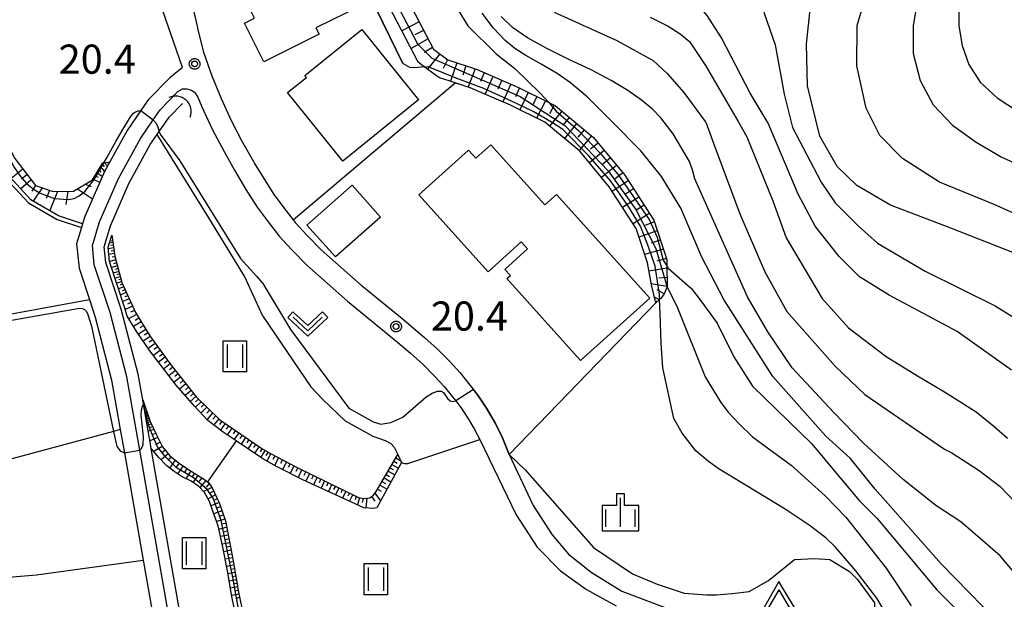
# Model space of a CAD drawing. Extents: x -6000 to -4000, y 93000 to 94501.
# Drawn here: x -4252 to -4125, y 94355 to 94430 of the extents above; entities that cross this region are included whole.
import ezdxf

# ---------------------------------------------------------------- set-up
doc = ezdxf.new("R2010")
doc.units = 0
for name, color, linetype in [('2101000', 7, 'Continuous'), ('2103000', 6, 'Continuous'), ('3001000', 4, 'Continuous'), ('4204000', 7, 'Continuous'), ('4219000', 1, 'Continuous'), ('4219990', 1, 'Continuous'), ('5102000', 4, 'Continuous'), ('6101110', 6, 'Continuous'), ('6101120', 6, 'Continuous'), ('6101990', 6, 'Continuous'), ('6110000', 1, 'Continuous'), ('6130000', 3, 'Continuous'), ('6301000', 3, 'Continuous'), ('6302000', 3, 'Continuous'), ('6311000', 3, 'Continuous'), ('6313000', 3, 'Continuous'), ('6334000', 3, 'Continuous'), ('7101000', 2, 'Continuous'), ('7101001', 8, 'Continuous'), ('7102000', 6, 'Continuous'), ('7102001', 8, 'Continuous'), ('7312000', 1, 'Continuous'), ('CLIP_BOX', 4, 'Continuous')]:
    doc.layers.add(name, color=color, linetype=linetype)
doc.styles.add('Dm_Anotation', font='txt.shx', dxfattribs={"bigfont": 'PSCDM.shx'})

# ---------------------------------------------------------------- blocks, each defined once
blk = doc.blocks.new('420400')
at = {"layer": '4204000'}
for points in [[(-0.75, 0.706), (0, 2)], [(0.75, 0.706), (0, 2)], [(0, 0), (0, 0.7)], [(0, 0), (0.7, 0)]]:
    blk.add_lwpolyline(points, dxfattribs=at)
at = {"layer": 'CLIP_BOX'}
blk.add_lwpolyline([(0.921, -0.243), (0.918, 0.485), (1.144, 0.485), (-0.01, 2.433), (-1.119, 0.49), (-0.232, 0.49), (-0.234, -0.243)], close=True, dxfattribs=at)
blk = doc.blocks.new('421900')
at = {"layer": '4219990'}
blk.add_arc((-0.313, 0), 0.812, 292.6199, 67.3801, dxfattribs=at)
blk = doc.blocks.new('631100')
at = {"layer": '6311000'}
for points in [[(-0.4, 0.6), (-0.4, -0.6)], [(0.4, 0.6), (0.4, -0.6)]]:
    blk.add_lwpolyline(points, dxfattribs=at)
at = {"layer": 'CLIP_BOX'}
blk.add_lwpolyline([(-0.6, 0.8), (0.6, 0.8), (0.6, -0.8), (-0.6, -0.8)], close=True, dxfattribs=at)
blk = doc.blocks.new('631300')
at = {"layer": '6313000'}
blk.add_lwpolyline([(0.75, 0.35), (0, -0.35), (-0.75, 0.35)], dxfattribs=at)
at = {"layer": 'CLIP_BOX'}
blk.add_lwpolyline([(1.033, 0.34), (0.76, 0.633), (0, -0.076), (-0.76, 0.633), (-1.033, 0.34), (0, -0.624)], close=True, dxfattribs=at)
blk = doc.blocks.new('633400')
at = {"layer": '6334000'}
for points in [[(0, -0.75), (0, 0.75)], [(-0.75, -0.75), (-0.75, 0.15)], [(0.75, -0.75), (0.75, 0.15)]]:
    blk.add_lwpolyline(points, dxfattribs=at)
at = {"layer": 'CLIP_BOX'}
blk.add_lwpolyline([(-0.95, -0.95), (0.95, -0.95), (0.95, 0.35), (0.2, 0.35), (0.2, 0.95), (-0.2, 0.95), (-0.2, 0.35), (-0.95, 0.35), (-0.95, -0.95)], dxfattribs=at)
blk = doc.blocks.new('731200')
at = {"layer": '7312000'}
blk.add_circle((0, 0), 0.15, dxfattribs=at)
at = {"layer": 'CLIP_BOX'}
blk.add_lwpolyline([(-0.209, -0.178), (-0.219, -0.166), (-0.237, -0.14), (-0.251, -0.113), (-0.258, -0.094), (-0.265, -0.075), (-0.269, -0.057), (-0.273, -0.031), (-0.275, -0.008), (-0.274, 0.024), (-0.27, 0.054), (-0.266, 0.071), (-0.261, 0.088), (-0.255, 0.104), (-0.246, 0.124), (-0.239, 0.136), (-0.228, 0.154), (-0.219, 0.166), (-0.202, 0.187), (-0.189, 0.199), (-0.169, 0.217), (-0.151, 0.23), (-0.135, 0.239), (-0.113, 0.251), (-0.101, 0.256), (-0.082, 0.262), (-0.056, 0.269), (-0.04, 0.272), (-0.016, 0.275), (0.004, 0.275), (0.022, 0.274), (0.042, 0.272), (0.065, 0.267), (0.079, 0.264), (0.108, 0.253), (0.121, 0.247), (0.143, 0.235), (0.16, 0.224), (0.18, 0.208), (0.194, 0.194), (0.206, 0.182), (0.222, 0.162), (0.233, 0.146), (0.249, 0.116), (0.257, 0.097), (0.264, 0.075), (0.269, 0.057), (0.273, 0.032), (0.275, 0.014), (0.275, -0.008), (0.274, -0.023), (0.271, -0.048), (0.267, -0.067), (0.261, -0.088), (0.249, -0.117), (0.23, -0.151), (0.219, -0.166), (0.204, -0.184), (0.189, -0.199), (0.172, -0.215), (0.154, -0.228), (0.136, -0.239), (0.124, -0.246), (0.107, -0.253), (0.09, -0.26), (0.071, -0.266), (0.044, -0.271), (0.028, -0.274), (0.009, -0.275), (-0.009, -0.275), (-0.024, -0.274), (-0.041, -0.272), (-0.063, -0.268), (-0.086, -0.261), (-0.101, -0.256), (-0.115, -0.25), (-0.133, -0.241), (-0.148, -0.231), (-0.17, -0.216), (-0.182, -0.206), (-0.197, -0.192)], close=True, dxfattribs=at)

msp = doc.modelspace()

# ---------------------------------------------------------------- linework, layer by layer
at = {"layer": '2101000', "flags": 128}
for points in [[(-4236.96, 94440.63), (-4231.13, 94423.9), (-4231.11, 94423.85), (-4232.75, 94422.53), (-4235.54, 94419.68), (-4236.48, 94418.31), (-4238.24, 94415.75), (-4240.45, 94411.71), (-4241.15, 94410.44), (-4243.68, 94404.66), (-4243.97, 94403.72), (-4244.11, 94403.24), (-4244.75, 94401.12), (-4244.44, 94398.02), (-4243.1, 94393.96), (-4242.36, 94391.71), (-4240.24, 94383.58), (-4239.12, 94377.21), (-4238.59, 94374.21), (-4236.17, 94360.41), (-4233.13, 94343.12)], [(-4229.88, 94432.12), (-4229.23, 94429.18), (-4229.13, 94428.7), (-4228.4, 94425.84), (-4227.33, 94422.79), (-4226.11, 94419.86), (-4224.81, 94417.03), (-4223.49, 94414.43), (-4221.95, 94411.75), (-4221.8, 94411.5), (-4220.61, 94409.54), (-4219.24, 94407.37), (-4218.92, 94406.95), (-4218.04, 94405.76), (-4216.83, 94404.22), (-4216.57, 94403.88), (-4215.06, 94402.24), (-4213.21, 94400.35), (-4208.07, 94395.81), (-4207.21, 94395.12), (-4202.57, 94391.33), (-4201.62, 94390.55), (-4199.91, 94389.07), (-4198.22, 94387.57), (-4196.63, 94385.98), (-4195.31, 94384.51), (-4194.18, 94383.11), (-4193.02, 94381.64), (-4191.93, 94379.99), (-4190.77, 94377.99), (-4189.86, 94376.16), (-4188.99, 94374.01)], [(-4220.73, 94310.9), (-4223.09, 94309.83), (-4224.98, 94308.44), (-4226.01, 94307.05), (-4226.42, 94308.11), (-4227.34, 94310.44), (-4228, 94312.11), (-4229.64, 94322.86), (-4230.09, 94332.71), (-4231.14, 94343.39), (-4236.62, 94374.55), (-4238.28, 94384.01), (-4240.44, 94392.28), (-4242.47, 94398.44), (-4242.72, 94400.92), (-4241.8, 94403.97), (-4239.35, 94409.56), (-4236.53, 94414.7), (-4234.89, 94417.1), (-4233.99, 94418.4), (-4231.71, 94420.74)], [(-4231.71, 94420.74), (-4231.11, 94421.12), (-4230.54, 94421.11), (-4229.95, 94420.94), (-4229.49, 94420.61), (-4229.11, 94420.01), (-4228.6, 94418.78), (-4227.24, 94415.82), (-4225.73, 94413.02), (-4224.4, 94410.61), (-4222.92, 94408.12), (-4221.47, 94405.84), (-4220.19, 94404.12), (-4218.64, 94402.13), (-4217.02, 94400.37), (-4215.08, 94398.39), (-4209.82, 94393.75), (-4203.37, 94388.48), (-4201.7, 94387.04), (-4200.09, 94385.59), (-4198.6, 94384.11), (-4197.37, 94382.75), (-4196.29, 94381.42), (-4195.88, 94380.9), (-4195.22, 94380.05), (-4194.23, 94378.56), (-4193.49, 94377.29), (-4192.78, 94375.95)], [(-4192.78, 94375.95), (-4188.09, 94366.21), (-4185.39, 94362.08), (-4182.38, 94359.02), (-4179.02, 94356.63), (-4175.19, 94354.51)], [(-4188.99, 94374.01), (-4185.9, 94367.43), (-4183.44, 94363.66), (-4181.36, 94361.16), (-4178.43, 94358.85), (-4174.49, 94356.38), (-4160.02, 94350.96), (-4158.03, 94350.24), (-4156.3, 94349.49), (-4154.94, 94348.39), (-4154.26, 94346.82), (-4153.96, 94345.54), (-4153.91, 94344.36), (-4154.18, 94342.96), (-4155.09, 94341.48), (-4174.34, 94314.77), (-4166.86, 94310.57), (-4166.22, 94310.21), (-4164.73, 94309.73), (-4163.35, 94309.59), (-4162.26, 94309.8), (-4160.78, 94310.63)]]:
    msp.add_lwpolyline(points, dxfattribs=at)
at = {"layer": '2103000', "flags": 128}
msp.add_lwpolyline([(-4284.91, 94437.85), (-4266.57, 94429.2), (-4263.27, 94426.2), (-4259.43, 94421.83), (-4257.52, 94417.53), (-4256.07, 94414.26), (-4253.83, 94409.52), (-4250.96, 94406.4), (-4247.27, 94404.29), (-4244.11, 94403.24)], dxfattribs=at)
at = {"layer": '3001000', "flags": 128}
for points in [[(-4220.63, 94424.59), (-4223.1, 94429.57), (-4221.83, 94430.2), (-4224.02, 94434.63), (-4220.58, 94436.34), (-4221.23, 94437.65), (-4215.06, 94440.71), (-4213.61, 94437.78), (-4211.41, 94438.87), (-4207.95, 94431.89), (-4213.9, 94428.94), (-4213.49, 94428.13)], [(-4210.44, 94411.79), (-4217.55, 94420.61), (-4215.12, 94422.57), (-4215.33, 94422.83), (-4207.98, 94428.76), (-4200.66, 94419.68)], [(-4182.91, 94407.51), (-4170.88, 94394.13), (-4179.78, 94386.12), (-4189.28, 94396.68), (-4188.84, 94397.07), (-4189.55, 94397.85), (-4186.62, 94400.49), (-4187.43, 94401.38), (-4191.71, 94397.53), (-4200.62, 94407.43), (-4194.22, 94413.19), (-4193.29, 94412.15), (-4191.34, 94413.9), (-4184.39, 94406.18)], [(-4205.58, 94404.59), (-4211.36, 94399.46), (-4215.06, 94403.52), (-4209.24, 94408.69)]]:
    msp.add_lwpolyline(points, close=True, dxfattribs=at)
at = {"layer": '5102000', "flags": 128}
msp.add_lwpolyline([(-4225.68, 94310.32), (-4226.54, 94312.5), (-4228.14, 94323.01), (-4228.59, 94332.82), (-4228.99, 94336.81), (-4229.06, 94337.52), (-4229.66, 94343.59), (-4230.74, 94349.74), (-4235.13, 94374.76), (-4235.23, 94375.33), (-4236.14, 94380.5), (-4236.23, 94381.04), (-4236.81, 94384.33), (-4239, 94392.71), (-4241, 94398.75), (-4241.2, 94400.77), (-4240.39, 94403.45), (-4238.01, 94408.9), (-4235.25, 94413.92), (-4234.37, 94415.2), (-4234.09, 94415.61), (-4232.83, 94417.45), (-4231.11, 94419.21)], dxfattribs=at)
at = {"layer": '6101110', "flags": 128}
for points in [[(-4211.18, 94449.51), (-4209.27, 94446.35), (-4208.74, 94445.34), (-4198.76, 94426.19), (-4196.91, 94424.83), (-4193.13, 94423.59), (-4187.78, 94421.27), (-4183.88, 94419.32), (-4183.03, 94418.89), (-4178.13, 94414.84), (-4174.1, 94409.96), (-4170.36, 94404.18), (-4168.68, 94399.12), (-4168.67, 94398.31), (-4168.62, 94395.77), (-4168.65, 94395.61), (-4168.66, 94395.53), (-4169.02, 94394.68), (-4169.44, 94394.1), (-4169.61, 94393.95), (-4170.08, 94393.52)], [(-4257.52, 94418.75), (-4256.21, 94418.67), (-4252.71, 94412.11), (-4250.04, 94408.65), (-4247.79, 94407.87), (-4245.16, 94407.93), (-4242.72, 94409.38), (-4241.36, 94411.55), (-4241.22, 94411.58), (-4240.45, 94411.71)], [(-4240.22, 94402.27), (-4239.83, 94399.54), (-4238.92, 94396.15), (-4237.18, 94392.31), (-4235.32, 94389.27), (-4232.72, 94385.72), (-4229.36, 94381.42), (-4226.3, 94378.47), (-4220.73, 94374.7), (-4219.76, 94374.14), (-4216.42, 94372.39), (-4208.4, 94368.48), (-4207.74, 94368.32), (-4206.97, 94368.42), (-4206.47, 94368.76), (-4206.13, 94369.25), (-4203.36, 94373.99)], [(-4236.23, 94381.04), (-4235.26, 94378.24), (-4234.51, 94376.62), (-4233.7, 94375), (-4232.75, 94373.83), (-4231.55, 94372.89), (-4230.33, 94372.07), (-4229.18, 94371.33), (-4228.26, 94370.79), (-4227.88, 94370.48), (-4227.72, 94370.34), (-4227.28, 94369.7), (-4226.66, 94368.42), (-4226.39, 94367.8), (-4225.54, 94365.45), (-4224.57, 94360.32), (-4223.9, 94356.27), (-4223.29, 94353.4)]]:
    msp.add_lwpolyline(points, dxfattribs=at)
at = {"layer": '6101120', "flags": 128}
for points in [[(-4170.08, 94393.52), (-4170.65, 94395.86), (-4171.18, 94398.69), (-4172.63, 94403.09), (-4176.12, 94408.48), (-4179.9, 94413.07), (-4184.4, 94416.79), (-4188.83, 94419.01), (-4194.01, 94421.25), (-4195.95, 94421.88), (-4198.07, 94422.58), (-4199.93, 94423.94), (-4200.71, 94424.52), (-4210.41, 94443.12), (-4211.49, 94445.19), (-4211.5, 94446.22), (-4211.5, 94447.27), (-4211.43, 94448.38), (-4211.18, 94449.51)], [(-4240.45, 94411.71), (-4241.15, 94410.44), (-4243.68, 94404.66), (-4243.97, 94403.72), (-4247.07, 94404.75), (-4250.64, 94406.8), (-4253.41, 94409.8), (-4255.62, 94414.47), (-4256.86, 94417.26), (-4257.52, 94418.75)], [(-4203.36, 94373.99), (-4202.86, 94372.98), (-4206.05, 94367.13), (-4206.47, 94367.03), (-4207.73, 94367.14), (-4215.61, 94370.74), (-4218.99, 94372.45), (-4220.73, 94373.44), (-4224.2, 94375.77), (-4225.86, 94376.88), (-4227.82, 94378.38), (-4229.56, 94380.22), (-4231.93, 94382.91), (-4235.32, 94387.37), (-4236.97, 94389.79), (-4238.25, 94391.81), (-4238.52, 94392.85), (-4240.51, 94398.85), (-4240.69, 94400.72), (-4240.22, 94402.27)], [(-4224.16, 94352.77), (-4224.74, 94355.73), (-4225.32, 94359.01), (-4225.96, 94362.28), (-4226.52, 94364.82), (-4227.18, 94366.69), (-4227.61, 94367.94), (-4228.25, 94369.11), (-4229, 94369.87), (-4229.97, 94370.55), (-4231.16, 94371.13), (-4232.19, 94371.79), (-4233.11, 94372.53), (-4234.16, 94373.63), (-4235.13, 94374.76), (-4235.23, 94375.33), (-4236.14, 94380.5), (-4236.23, 94381.04)]]:
    msp.add_lwpolyline(points, dxfattribs=at)
at = {"layer": '6101990', "flags": 128}
for points in [[(-4200.61, 94429.74), (-4202.83, 94428.58)], [(-4200.03, 94428.63), (-4201.14, 94428.05)], [(-4199.45, 94427.52), (-4201.63, 94426.28)], [(-4198.87, 94426.41), (-4199.96, 94425.79)], [(-4197.95, 94425.59), (-4199.53, 94423.65)], [(-4196.94, 94424.85), (-4197.49, 94423.71)], [(-4195.76, 94424.45), (-4196.54, 94422.08)], [(-4194.57, 94424.06), (-4194.96, 94422.88)], [(-4193.38, 94423.67), (-4194.28, 94421.34)], [(-4192.23, 94423.2), (-4192.69, 94422.04)], [(-4191.09, 94422.7), (-4192.08, 94420.41)], [(-4189.94, 94422.21), (-4190.44, 94421.06)], [(-4188.8, 94421.71), (-4189.79, 94419.42)], [(-4187.66, 94421.21), (-4188.19, 94420.08)], [(-4186.54, 94420.65), (-4187.64, 94418.41)], [(-4185.43, 94420.09), (-4185.99, 94418.98)], [(-4184.32, 94419.54), (-4185.48, 94417.33)], [(-4183.2, 94418.98), (-4183.79, 94417.87)], [(-4182.22, 94418.22), (-4183.8, 94416.3)], [(-4181.26, 94417.42), (-4182.05, 94416.46)], [(-4180.3, 94416.63), (-4181.88, 94414.71)], [(-4179.34, 94415.84), (-4180.15, 94414.89)], [(-4178.38, 94415.04), (-4179.99, 94413.15)], [(-4177.54, 94414.12), (-4178.49, 94413.32)], [(-4176.75, 94413.16), (-4178.65, 94411.56)], [(-4241.45, 94411.4), (-4241.2, 94411.1)], [(-4241.14, 94411.59), (-4240.76, 94411.15)], [(-4240.85, 94411.64), (-4240.75, 94411.51)], [(-4175.95, 94412.2), (-4176.91, 94411.41)], [(-4251.67, 94410.77), (-4253.19, 94409.56)], [(-4251.13, 94410.06), (-4251.84, 94409.46)], [(-4242.13, 94410.32), (-4241.42, 94409.83)], [(-4241.9, 94410.69), (-4241.61, 94410.36)], [(-4241.67, 94411.06), (-4241.15, 94410.44)], [(-4175.16, 94411.24), (-4177.1, 94409.67)], [(-4174.36, 94410.28), (-4175.34, 94409.49)], [(-4250.59, 94409.36), (-4251.94, 94408.21)], [(-4243.63, 94408.84), (-4242.88, 94408.51)], [(-4242.66, 94409.48), (-4241.74, 94409.08)], [(-4242.39, 94409.9), (-4241.97, 94409.72)], [(-4173.64, 94409.26), (-4175.72, 94407.87)], [(-4250.04, 94408.66), (-4250.54, 94407.94)], [(-4249.21, 94408.36), (-4250.36, 94406.64)], [(-4248.23, 94408.02), (-4248.66, 94406.96)], [(-4247.22, 94407.88), (-4248.22, 94405.41)], [(-4245.89, 94407.91), (-4246.14, 94406.22)], [(-4244.64, 94408.24), (-4242.69, 94406.93)], [(-4172.97, 94408.21), (-4174.01, 94407.53)], [(-4172.29, 94407.16), (-4174.38, 94405.8)], [(-4170.93, 94405.06), (-4173.03, 94403.7)], [(-4171.61, 94406.11), (-4172.66, 94405.43)], [(-4170.3, 94403.99), (-4171.45, 94403.49)], [(-4169.9, 94402.8), (-4172.27, 94402.01)], [(-4240.08, 94401.29), (-4240.54, 94401.22)], [(-4240.11, 94401.52), (-4240.29, 94401.49)], [(-4169.51, 94401.62), (-4170.7, 94401.22)], [(-4239.98, 94400.6), (-4240.67, 94400.5)], [(-4239.88, 94399.88), (-4240.6, 94399.77)], [(-4240.03, 94400.95), (-4240.34, 94400.9)], [(-4239.93, 94400.24), (-4240.28, 94400.19)], [(-4169.11, 94400.43), (-4171.53, 94399.75)], [(-4239.7, 94399.07), (-4240.51, 94398.84)], [(-4239.81, 94399.47), (-4240.18, 94399.41)], [(-4239.6, 94398.68), (-4239.99, 94398.58)], [(-4168.72, 94399.24), (-4169.94, 94398.9)], [(-4239.5, 94398.3), (-4240.26, 94398.09)], [(-4239.3, 94397.58), (-4240.02, 94397.37)], [(-4239.4, 94397.94), (-4239.77, 94397.84)], [(-4168.66, 94397.99), (-4170.98, 94397.61)], [(-4239.12, 94396.9), (-4239.8, 94396.7)], [(-4238.95, 94396.26), (-4239.59, 94396.07)], [(-4239.21, 94397.24), (-4239.56, 94397.14)], [(-4239.04, 94396.58), (-4239.36, 94396.48)], [(-4168.64, 94396.82), (-4169.72, 94396.73)], [(-4238.67, 94395.59), (-4239.35, 94395.34)], [(-4238.82, 94395.92), (-4239.15, 94395.82)], [(-4238.33, 94394.86), (-4239.09, 94394.57)], [(-4238.5, 94395.23), (-4238.86, 94395.09)], [(-4168.64, 94395.65), (-4170.67, 94395.97)], [(-4169.01, 94394.7), (-4169.91, 94395.19)], [(-4237.96, 94394.03), (-4238.81, 94393.72)], [(-4238.15, 94394.45), (-4238.55, 94394.29)], [(-4237.75, 94393.56), (-4238.19, 94393.37)], [(-4169.66, 94393.91), (-4170.27, 94394.28)], [(-4169.92, 94393.66), (-4170.04, 94393.74)], [(-4237.54, 94393.1), (-4238.47, 94392.67)], [(-4237.3, 94392.56), (-4237.81, 94392.33)], [(-4237.02, 94392.05), (-4238.04, 94391.48)], [(-4236.42, 94391.07), (-4237.4, 94390.47)], [(-4236.72, 94391.56), (-4237.21, 94391.26)], [(-4235.84, 94390.11), (-4236.78, 94389.51)], [(-4236.13, 94390.59), (-4236.62, 94390.3)], [(-4235.27, 94389.2), (-4236.17, 94388.62)], [(-4235.56, 94389.66), (-4236.02, 94389.36)], [(-4234.94, 94388.75), (-4235.4, 94388.45)], [(-4234.61, 94388.31), (-4235.51, 94387.64)], [(-4233.96, 94387.41), (-4234.85, 94386.75)], [(-4234.29, 94387.86), (-4234.74, 94387.53)], [(-4233.32, 94386.53), (-4234.19, 94385.88)], [(-4233.64, 94386.97), (-4234.08, 94386.64)], [(-4232.99, 94386.09), (-4233.43, 94385.77)], [(-4232.67, 94385.66), (-4233.53, 94385.01)], [(-4232.01, 94384.81), (-4232.87, 94384.15)], [(-4232.34, 94385.23), (-4232.77, 94384.9)], [(-4231.34, 94383.95), (-4232.21, 94383.27)], [(-4231.67, 94384.38), (-4232.11, 94384.05)], [(-4231, 94383.52), (-4231.42, 94383.17)], [(-4230.66, 94383.09), (-4231.48, 94382.4)], [(-4230, 94382.24), (-4230.77, 94381.6)], [(-4230.33, 94382.66), (-4230.73, 94382.33)], [(-4229.38, 94381.45), (-4230.11, 94380.84)], [(-4229.69, 94381.85), (-4230.07, 94381.53)], [(-4228.71, 94380.79), (-4229.44, 94380.09)], [(-4229.05, 94381.12), (-4229.42, 94380.8)], [(-4227.98, 94380.09), (-4228.73, 94379.34)], [(-4228.34, 94380.44), (-4228.71, 94380.08)], [(-4227.6, 94379.72), (-4227.98, 94379.34)], [(-4235.7, 94379.5), (-4235.95, 94379.44)], [(-4235.6, 94379.21), (-4235.9, 94379.13)], [(-4235.48, 94378.86), (-4235.84, 94378.77)], [(-4235.65, 94379.36), (-4235.79, 94379.32)], [(-4235.33, 94378.44), (-4235.76, 94378.33)], [(-4235.54, 94379.03), (-4235.7, 94378.99)], [(-4235.4, 94378.65), (-4235.6, 94378.6)], [(-4227.22, 94379.35), (-4227.94, 94378.51)], [(-4226.82, 94378.97), (-4227.17, 94378.56)], [(-4226.42, 94378.58), (-4227.08, 94377.81)], [(-4226.01, 94378.28), (-4226.32, 94377.87)], [(-4235.11, 94377.92), (-4235.66, 94377.76)], [(-4234.78, 94377.22), (-4235.53, 94377)], [(-4235.23, 94378.17), (-4235.47, 94378.11)], [(-4234.95, 94377.57), (-4235.27, 94377.47)], [(-4225.59, 94377.99), (-4226.19, 94377.13)], [(-4225.16, 94377.7), (-4225.46, 94377.26)], [(-4224.73, 94377.4), (-4225.33, 94376.53)], [(-4224.28, 94377.11), (-4224.58, 94376.67)], [(-4234.28, 94376.17), (-4235.31, 94375.76)], [(-4234.54, 94376.69), (-4234.98, 94376.56)], [(-4223.84, 94376.81), (-4224.44, 94375.93)], [(-4223.4, 94376.51), (-4223.7, 94376.07)], [(-4222.96, 94376.21), (-4223.56, 94375.34)], [(-4222.53, 94375.92), (-4222.82, 94375.48)], [(-4233.71, 94375.03), (-4234.81, 94374.38)], [(-4234, 94375.6), (-4234.58, 94375.26)], [(-4233.34, 94374.57), (-4233.81, 94374.16)], [(-4222.09, 94375.62), (-4222.68, 94374.75)], [(-4221.65, 94375.33), (-4221.95, 94374.89)], [(-4221.22, 94375.03), (-4221.81, 94374.16)], [(-4220.82, 94374.76), (-4221.11, 94374.33)], [(-4220.46, 94374.55), (-4220.73, 94374.09)], [(-4232.96, 94374.1), (-4233.87, 94373.32)], [(-4232.53, 94373.66), (-4232.98, 94373.27)], [(-4232.03, 94373.27), (-4232.77, 94372.25)], [(-4220.73, 94374.09), (-4221, 94373.63)], [(-4220.08, 94374.32), (-4220.34, 94373.86)], [(-4219.71, 94374.11), (-4220.23, 94373.15)], [(-4219.21, 94373.85), (-4219.47, 94373.36)], [(-4218.71, 94373.59), (-4219.24, 94372.59)], [(-4218.21, 94373.33), (-4218.48, 94372.83)], [(-4203.61, 94373.56), (-4202.96, 94373.17)], [(-4231.54, 94372.88), (-4231.91, 94372.37)], [(-4231.02, 94372.53), (-4231.75, 94371.51)], [(-4230.53, 94372.2), (-4230.85, 94371.67)], [(-4217.71, 94373.07), (-4218.23, 94372.06)], [(-4217.22, 94372.81), (-4217.48, 94372.31)], [(-4216.73, 94372.55), (-4217.23, 94371.56)], [(-4216.23, 94372.3), (-4216.48, 94371.8)], [(-4215.73, 94372.05), (-4216.21, 94371.04)], [(-4204.35, 94372.29), (-4203.93, 94372.05)], [(-4204.1, 94372.72), (-4203.27, 94372.24)], [(-4203.86, 94373.14), (-4203.45, 94372.9)], [(-4230.04, 94371.88), (-4230.65, 94370.88)], [(-4229.57, 94371.58), (-4229.86, 94371.11)], [(-4229.11, 94371.29), (-4229.76, 94370.41)], [(-4228.59, 94370.99), (-4228.97, 94370.55)], [(-4228.09, 94370.66), (-4228.88, 94369.75)], [(-4215.22, 94371.81), (-4215.47, 94371.3)], [(-4214.72, 94371.56), (-4215.21, 94370.56)], [(-4214.23, 94371.32), (-4214.47, 94370.83)], [(-4213.74, 94371.09), (-4214.21, 94370.1)], [(-4213.27, 94370.85), (-4213.5, 94370.37)], [(-4205.12, 94370.98), (-4204.23, 94370.47)], [(-4204.86, 94371.42), (-4204.42, 94371.17)], [(-4204.6, 94371.86), (-4203.74, 94371.37)], [(-4227.33, 94369.77), (-4228.38, 94369.24)], [(-4227.66, 94370.26), (-4228.07, 94369.8)], [(-4212.79, 94370.62), (-4213.24, 94369.66)], [(-4212.32, 94370.39), (-4212.55, 94369.92)], [(-4211.86, 94370.16), (-4212.3, 94369.23)], [(-4211.4, 94369.94), (-4211.62, 94369.48)], [(-4210.95, 94369.72), (-4211.38, 94368.81)], [(-4210.49, 94369.5), (-4210.71, 94369.05)], [(-4205.96, 94369.53), (-4205.5, 94369.26)], [(-4205.65, 94370.07), (-4204.74, 94369.54)], [(-4205.39, 94370.52), (-4204.94, 94370.26)], [(-4226.84, 94368.81), (-4227.81, 94368.31)], [(-4227.08, 94369.29), (-4227.58, 94369.04)], [(-4226.61, 94368.31), (-4227.09, 94368.06)], [(-4210.04, 94369.28), (-4210.46, 94368.39)], [(-4209.59, 94369.06), (-4209.8, 94368.62)], [(-4209.15, 94368.85), (-4209.56, 94367.98)], [(-4208.72, 94368.64), (-4208.85, 94368.17)], [(-4208.28, 94368.45), (-4208.55, 94367.51)], [(-4207.8, 94368.34), (-4207.95, 94367.82)], [(-4207.32, 94368.37), (-4207.47, 94367.12)], [(-4206.74, 94368.58), (-4206.32, 94368)], [(-4206.3, 94369.01), (-4205.57, 94368.02)], [(-4226.39, 94367.8), (-4227.42, 94367.39)], [(-4226.2, 94367.27), (-4226.72, 94367.07)], [(-4226.01, 94366.74), (-4227.06, 94366.34)], [(-4225.62, 94365.68), (-4226.72, 94365.38)], [(-4225.82, 94366.21), (-4226.34, 94366.01)], [(-4225.39, 94364.64), (-4226.42, 94364.36)], [(-4225.49, 94365.16), (-4226.01, 94365.02)], [(-4225.2, 94363.62), (-4226.21, 94363.42)], [(-4225.29, 94364.13), (-4225.8, 94364)], [(-4225.1, 94363.13), (-4225.6, 94363.03)], [(-4225.01, 94362.63), (-4226, 94362.44)], [(-4224.92, 94362.15), (-4225.41, 94362.05)], [(-4224.82, 94361.66), (-4225.8, 94361.47)], [(-4224.64, 94360.68), (-4225.61, 94360.5)], [(-4224.73, 94361.17), (-4225.22, 94361.08)], [(-4224.47, 94359.73), (-4225.43, 94359.56)], [(-4224.55, 94360.21), (-4225.04, 94360.11)], [(-4224.39, 94359.26), (-4224.87, 94359.18)], [(-4224.32, 94358.79), (-4225.25, 94358.62)], [(-4224.24, 94358.32), (-4224.7, 94358.24)], [(-4224.16, 94357.86), (-4225.09, 94357.7)], [(-4224.01, 94356.94), (-4224.93, 94356.78)], [(-4224.08, 94357.4), (-4224.55, 94357.32)], [(-4223.84, 94356.02), (-4224.76, 94355.84)], [(-4223.93, 94356.48), (-4224.39, 94356.4)], [(-4223.75, 94355.56), (-4224.21, 94355.47)]]:
    msp.add_lwpolyline(points, dxfattribs=at)
at = {"layer": '6110000', "flags": 128}
for points in [[(-4245.26, 94466.92), (-4237.96, 94465.84), (-4231.72, 94464.44), (-4227.18, 94461.67), (-4222.15, 94456.2), (-4217.5, 94450.95), (-4212.76, 94445.04), (-4212.1, 94443.7), (-4209.62, 94438.57), (-4202.72, 94424.35)], [(-4249.28, 94463.03), (-4243.11, 94451.82), (-4236.96, 94440.63), (-4231.13, 94423.9), (-4231.11, 94423.85)], [(-4229.23, 94429.18), (-4229.13, 94428.7), (-4228.4, 94425.84), (-4227.33, 94422.79), (-4226.11, 94419.86), (-4224.81, 94417.03), (-4223.49, 94414.43), (-4221.95, 94411.75), (-4221.8, 94411.5)], [(-4218.92, 94406.95), (-4218.04, 94405.76), (-4216.83, 94404.22), (-4216.57, 94403.88), (-4215.06, 94402.24), (-4213.21, 94400.35), (-4208.07, 94395.81), (-4207.21, 94395.12)], [(-4202.57, 94391.33), (-4201.62, 94390.55), (-4199.91, 94389.07), (-4198.22, 94387.57), (-4196.63, 94385.98), (-4195.31, 94384.51), (-4194.18, 94383.11), (-4193.02, 94381.64), (-4191.93, 94379.99), (-4190.77, 94377.99), (-4189.86, 94376.16), (-4188.99, 94374.01)]]:
    msp.add_lwpolyline(points, dxfattribs=at)
at = {"layer": '6130000', "flags": 128}
for points in [[(-4216.83, 94404.22), (-4195.95, 94421.88)], [(-4170.08, 94393.52), (-4188.99, 94374.01)]]:
    msp.add_lwpolyline(points, dxfattribs=at)
at = {"layer": '6301000', "flags": 128}
for points in [[(-4220.73, 94391.81), (-4223.09, 94396.98), (-4227.7, 94404.5), (-4234.37, 94415.2)], [(-4220.73, 94391.81), (-4214.57, 94382.73), (-4213, 94381.09), (-4210.12, 94378.33), (-4206.56, 94376.38), (-4204.97, 94375.79), (-4204.26, 94375.41), (-4203.83, 94374.93), (-4203.36, 94373.99)], [(-4224.2, 94375.77), (-4227.88, 94370.48)], [(-4202.86, 94372.98), (-4202.47, 94372.84), (-4202.07, 94372.84), (-4192.78, 94375.95)], [(-4281.4, 94331.91), (-4275.38, 94335.2), (-4273.4, 94337.49), (-4273.06, 94340.32), (-4271.65, 94351.94), (-4270.39, 94354.73), (-4267.08, 94356.62), (-4261.73, 94357.52), (-4249.9, 94358.51), (-4236.17, 94360.41)]]:
    msp.add_lwpolyline(points, dxfattribs=at)
at = {"layer": '6302000', "flags": 128}
for points in [[(-4279.67, 94387.26), (-4243.1, 94393.96)], [(-4239.12, 94377.21), (-4239.99, 94376.98), (-4258.1, 94372.09), (-4269.78, 94367.49), (-4293.55, 94355.69)]]:
    msp.add_lwpolyline(points, dxfattribs=at)
at = {"layer": '7101000', "flags": 128}
for points in [[(-4123.65, 94399.85), (-4132.08, 94403.15), (-4139.86, 94406.1), (-4144.19, 94408.66), (-4146.73, 94411.08), (-4148.95, 94415), (-4150.56, 94421.5), (-4150.68, 94426.84), (-4150.26, 94430.92), (-4147.72, 94440.3), (-4146.02, 94445.5), (-4145.34, 94450.78), (-4145.04, 94454.94), (-4143.95, 94457.26), (-4142.45, 94458.47), (-4140.74, 94459.12), (-4134.88, 94460.31), (-4132.23, 94461.29), (-4129.8, 94462.39), (-4128.9, 94463.03), (-4128.36, 94463.89)], [(-4114.46, 94347.61), (-4125.7, 94360.96), (-4130.78, 94365.34), (-4134.01, 94367.43), (-4138.19, 94370.8), (-4143.32, 94375.46), (-4147.16, 94379.41), (-4152.51, 94385.15), (-4155.67, 94389.79), (-4158.28, 94394.3), (-4162.43, 94403.62), (-4165.05, 94409.49), (-4165.33, 94410.5), (-4165.75, 94411.75), (-4167.87, 94415.32), (-4169.44, 94417.36), (-4170.54, 94418.48), (-4171.93, 94419.64), (-4173.7, 94420.88), (-4175.86, 94422.19), (-4178.44, 94423.53), (-4181.32, 94424.9), (-4184.15, 94426.28), (-4186.65, 94427.65), (-4188.57, 94429), (-4190.04, 94430.42)], [(-4241.22, 94411.58), (-4240.81, 94412.28), (-4239.68, 94414.31), (-4238.68, 94416.07), (-4238.08, 94417.06), (-4237.7, 94417.61), (-4237.4, 94417.95), (-4237.15, 94418.15), (-4236.78, 94418.27), (-4236.48, 94418.31)], [(-4234.89, 94417.1), (-4234.5, 94416.69), (-4234.26, 94416.17), (-4234.09, 94415.6), (-4233.99, 94415.25), (-4231.44, 94411.83), (-4223.62, 94399.23), (-4221.55, 94396.98), (-4220.73, 94396.01)], [(-4220.73, 94396.01), (-4217.2, 94390.12), (-4209.65, 94379.98), (-4206.54, 94378.21), (-4205.53, 94377.91), (-4204.26, 94378.14), (-4202.72, 94378.82), (-4199.72, 94381.4), (-4198.92, 94381.91), (-4198.23, 94382.14), (-4197.73, 94382.15), (-4197.44, 94381.97), (-4196.96, 94381.22), (-4196.58, 94380.92), (-4196.24, 94380.83), (-4195.88, 94380.9)], [(-4188.99, 94374.01), (-4186.94, 94372.01), (-4182.5, 94367), (-4178.13, 94362.04), (-4173.08, 94358.64), (-4169.91, 94357.29), (-4166.43, 94356.15), (-4163.55, 94355.91), (-4162.23, 94355.92), (-4160.27, 94356.09), (-4158.04, 94356.35), (-4155.57, 94357.77), (-4152.2, 94360.47), (-4149.64, 94360.6), (-4147.66, 94360.49), (-4145.12, 94358.93), (-4144.12, 94357.94), (-4141.89, 94354.89), (-4141.88, 94352.53), (-4142.24, 94350.18), (-4143.16, 94347.01), (-4143.42, 94344.5), (-4143.4, 94342.41)]]:
    msp.add_lwpolyline(points, dxfattribs=at)
at = {"layer": '7101001', "flags": 128}
for points in [[(-4236.48, 94418.31), (-4234.89, 94417.1)], [(-4256.86, 94417.26), (-4256.53, 94417.13), (-4255.45, 94415.87), (-4254.48, 94414.14), (-4252.77, 94410.93), (-4251.99, 94409.8), (-4251.19, 94408.92), (-4250.34, 94408.21), (-4249.45, 94407.66), (-4247.58, 94406.99), (-4245.82, 94406.86), (-4245.08, 94406.99), (-4244.4, 94407.31), (-4243.7, 94407.89), (-4242.5, 94409.42), (-4241.64, 94410.87), (-4241.22, 94411.58)], [(-4188.99, 94374.01), (-4189.86, 94376.16), (-4190.77, 94377.99), (-4191.93, 94379.99), (-4193.02, 94381.64), (-4193.6, 94382.38), (-4195.88, 94380.9)]]:
    msp.add_lwpolyline(points, dxfattribs=at)
at = {"layer": '7102000', "flags": 128}
for points in [[(-4145.25, 94462.65), (-4145.77, 94461.22), (-4148.13, 94458.52), (-4150.65, 94456.63), (-4153.34, 94453.42), (-4155.38, 94449.1), (-4156.8, 94442.41), (-4157.16, 94439.32), (-4156.7, 94434.07), (-4156.12, 94430.86), (-4154.72, 94426.78), (-4153.56, 94420.42), (-4152.46, 94416.11), (-4148.79, 94409.1), (-4146.98, 94406.42), (-4144.01, 94403.44), (-4141.51, 94401.22), (-4135.38, 94397.6), (-4126.35, 94393.16), (-4122.38, 94390.71)], [(-4124.24, 94460.43), (-4126.32, 94457.28), (-4126.79, 94456.62), (-4131.97, 94447.75), (-4134.13, 94440.89), (-4135.06, 94437.62), (-4135.66, 94435.47), (-4136.31, 94432.76), (-4136.93, 94429.28), (-4136.9, 94425.65), (-4136.03, 94422.19), (-4134.34, 94419.06), (-4131.87, 94416.43), (-4128.81, 94414.22), (-4125.59, 94412.36), (-4123.19, 94411.23)], [(-4193.79, 94457.55), (-4194.26, 94455.79), (-4194.44, 94453.9), (-4194.46, 94452.75), (-4194.66, 94452.05), (-4195.79, 94448.16), (-4197.51, 94442.19), (-4198.11, 94439.14), (-4197.91, 94436.27), (-4196.9, 94433.46), (-4194.34, 94429.2), (-4190.69, 94425.59), (-4188.28, 94423.72), (-4185.06, 94420.6), (-4183.88, 94419.32)], [(-4124.32, 94451.95), (-4126.58, 94448.25), (-4128.16, 94444.65), (-4129.23, 94441.38), (-4129.93, 94438.58), (-4130.45, 94436.12), (-4130.82, 94433.9), (-4131.04, 94431.7), (-4131.02, 94429.21), (-4130.62, 94426.68), (-4129.75, 94424.23), (-4128.29, 94421.95), (-4126.11, 94419.93), (-4119.98, 94415.93)], [(-4124.23, 94384.87), (-4131.24, 94389.86), (-4140.02, 94394.52), (-4143.82, 94396.89), (-4146.44, 94399.51), (-4149.56, 94403.4), (-4151.75, 94407.54), (-4155.63, 94416.66), (-4157.91, 94420.55), (-4161.62, 94427.65), (-4163.46, 94430.56), (-4167, 94434.78), (-4168.07, 94436.77)], [(-4121.19, 94403.86), (-4126.47, 94406.22), (-4133.52, 94409.1), (-4138.31, 94412.11), (-4141.22, 94415.1), (-4142.99, 94418.61), (-4144.2, 94424.08), (-4144.14, 94429.26), (-4142.81, 94433.75)], [(-4124.34, 94350.73), (-4133.31, 94359.9), (-4141.81, 94369.53), (-4145.05, 94373.51), (-4148.19, 94376.38), (-4155.03, 94384.06), (-4161.31, 94393.97), (-4164.17, 94399.43), (-4166.85, 94405.72), (-4169.34, 94409.8), (-4172.02, 94413.13), (-4175.75, 94416.91), (-4178.96, 94420.06), (-4181.08, 94421.88), (-4182.82, 94423.06), (-4184.87, 94424.29), (-4186.83, 94425.41), (-4188.25, 94426.28), (-4189.52, 94427.31), (-4191.02, 94428.92), (-4192.49, 94430.84)], [(-4183.2, 94430.97), (-4175.1, 94427.32), (-4170.44, 94424.73), (-4168.63, 94423.08), (-4166.48, 94420.61), (-4163.72, 94416.91), (-4163.66, 94416.82), (-4162.62, 94413.97), (-4159.26, 94405.01), (-4156.04, 94397.52), (-4153.2, 94392.4), (-4146.97, 94385.36), (-4143.15, 94381.73), (-4132.87, 94374.68), (-4131.93, 94374.2), (-4128.43, 94371.96), (-4125.72, 94369.86), (-4122.94, 94367.02)], [(-4170.81, 94430.33), (-4168.48, 94429.18), (-4166.97, 94428.17), (-4165.77, 94427.18), (-4163.69, 94424.12), (-4159.48, 94416.91), (-4158.36, 94414.92), (-4155.01, 94406.68), (-4153.28, 94401.91), (-4148.63, 94394.11), (-4145.27, 94390.31), (-4140.4, 94386.62), (-4136.37, 94384.15), (-4132.88, 94382.08), (-4128.82, 94379.51), (-4126.51, 94377.63), (-4124.76, 94376.1)], [(-4199.93, 94423.94), (-4201.21, 94423.8), (-4201.81, 94423.86), (-4202.72, 94424.35)], [(-4168.67, 94398.31), (-4168.48, 94398.01), (-4165.66, 94395.5), (-4165.54, 94395.41), (-4164.31, 94393.81), (-4162.2, 94390.92), (-4160.05, 94386.56), (-4157.65, 94382.8), (-4149.97, 94375.38), (-4147.67, 94372.58), (-4143.9, 94368.09), (-4141.57, 94365.75), (-4133.85, 94356.58), (-4129.36, 94352.08)], [(-4168.65, 94395.61), (-4167.28, 94392.9), (-4163.71, 94384), (-4161.69, 94380.68), (-4160.76, 94379.44), (-4159.4, 94377.98), (-4157.61, 94376.29), (-4152.66, 94372.61), (-4148.25, 94368.69), (-4145.59, 94365.94), (-4140.41, 94359.38), (-4137.18, 94354.49)], [(-4137.69, 94348.91), (-4141.62, 94355.48), (-4144.29, 94359), (-4146.98, 94362.09), (-4148.18, 94363.28), (-4150.33, 94364.91), (-4153.42, 94366.98), (-4160.87, 94371.45), (-4161.94, 94372.1), (-4163.3, 94373.1), (-4164.95, 94374.46), (-4166.69, 94376.76), (-4167.79, 94378.63), (-4169.2, 94385.16), (-4169.39, 94388.31), (-4169.55, 94392.16), (-4169.61, 94393.95)], [(-4279.38, 94385.43), (-4279.29, 94385.75), (-4278.75, 94386.31), (-4278.06, 94386.74), (-4275.25, 94387.4), (-4244.39, 94392.87), (-4243.99, 94392.82), (-4243.72, 94392.68), (-4243.52, 94392.47), (-4243.33, 94392.18), (-4242.85, 94390.55), (-4239.99, 94376.98), (-4239.58, 94375.03), (-4239.15, 94374.49), (-4238.59, 94374.21)], [(-4236.62, 94374.55), (-4236.41, 94374.74), (-4236.27, 94375.02), (-4236.17, 94375.35), (-4236.13, 94376.29), (-4236.41, 94379.08), (-4236.4, 94379.67), (-4236.32, 94380.1), (-4236.14, 94380.5)]]:
    msp.add_lwpolyline(points, dxfattribs=at)
at = {"layer": '7102001', "flags": 128}
for points in [[(-4210.41, 94443.12), (-4209.33, 94442.64), (-4208.64, 94441.84), (-4200.8, 94426.89), (-4198.97, 94425.07), (-4194.48, 94423.12), (-4187.59, 94420.1), (-4181.84, 94416.39), (-4176.22, 94410.54), (-4172.68, 94405.57), (-4170.07, 94400.52), (-4168.68, 94395.67), (-4168.65, 94395.61)], [(-4202.72, 94424.35), (-4209.62, 94438.57)], [(-4169.61, 94393.95), (-4169.63, 94394.62), (-4170.16, 94398.27), (-4171.03, 94400.76), (-4172.08, 94403.43), (-4173.7, 94406.09), (-4175.87, 94409.19), (-4178.71, 94412.49), (-4182.09, 94415.85), (-4183.53, 94416.82), (-4185.9, 94418.17), (-4188.14, 94419.24), (-4192.26, 94421.16), (-4195.83, 94422.47), (-4199.01, 94423.78), (-4199.35, 94423.89), (-4199.93, 94423.94)], [(-4183.88, 94419.32), (-4182.95, 94418.24), (-4180.07, 94415.75), (-4177.27, 94412.8), (-4174.89, 94409.98), (-4170.94, 94404.29), (-4169.93, 94402.01), (-4169.13, 94399.03), (-4168.67, 94398.31)], [(-4210.76, 94341.16), (-4212.23, 94341.37), (-4215.63, 94342.72), (-4219.66, 94345.26), (-4221, 94346.78), (-4221.8, 94347.96), (-4222.84, 94350.23), (-4223.76, 94353.4), (-4224.63, 94358.16), (-4226.12, 94365.52), (-4227.16, 94368.39), (-4227.88, 94369.44), (-4228.92, 94370.37), (-4229.68, 94371), (-4231.86, 94372.27), (-4233.2, 94373.62), (-4234.29, 94374.89), (-4234.96, 94376.49), (-4235.46, 94377.71), (-4236.14, 94380.5)], [(-4238.59, 94374.21), (-4236.62, 94374.55)]]:
    msp.add_lwpolyline(points, dxfattribs=at)

# ---------------------------------------------------------------- block references
at = {"layer": '4204000', "xscale": 2.5, "yscale": 2.5, "zscale": 2.5}
msp.add_blockref('420400', (-4154.19, 94351.57), dxfattribs=at)
at = {"layer": '4219000', "xscale": 2.5, "yscale": 2.5, "zscale": 2.5, "rotation": 47.47195593865738}
msp.add_blockref('421900', (-4231.48, 94418.71), dxfattribs=at)
at = {"layer": '6311000', "xscale": 2.5, "yscale": 2.5, "zscale": 2.5}
for p in [(-4224.36, 94386.65), (-4229.61, 94361.29), (-4206.19, 94357.94)]:
    msp.add_blockref('631100', p, dxfattribs=at)
at = {"layer": '6313000', "xscale": 2.5, "yscale": 2.5, "zscale": 2.5}
msp.add_blockref('631300', (-4214.96, 94390.81), dxfattribs=at)
at = {"layer": '6334000', "xscale": 2.5, "yscale": 2.5, "zscale": 2.5}
msp.add_blockref('633400', (-4174.65, 94366.55), dxfattribs=at)
at = {"layer": '7312000', "xscale": 2.5, "yscale": 2.5, "zscale": 2.5}
for p in [(-4229.54, 94424.31, 20.36), (-4203.57, 94390.49, 20.41)]:
    msp.add_blockref('731200', p, dxfattribs=at)

# ---------------------------------------------------------------- texts
at = {"layer": '7312000', "style": 'Dm_Anotation'}
for p in [(-4247.06, 94423.05), (-4199.09, 94389.96)]:
    msp.add_text('20.4', height=3.75, dxfattribs=at).set_placement(p)

doc.saveas('drawing.dxf')
